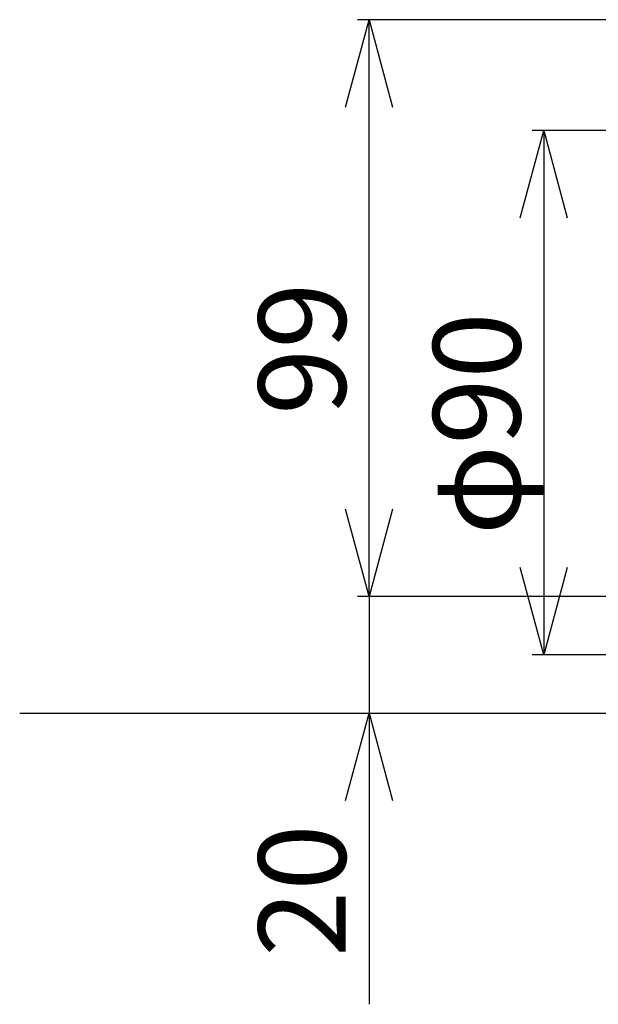
# Model space of a CAD drawing. Extents: x -7 to 21716, y -699 to 14644.
# Drawn here: x 15045 to 15542, y 11225 to 12070 of the extents above; entities that cross this region are included whole.
import ezdxf

# ---------------------------------------------------------------- set-up
doc = ezdxf.new("R2010")
doc.units = 0
doc.header["$LTSCALE"] = 70
doc.layers.add('_0-1_LAYER_1', color=7, linetype='CONTINUOUS')
doc.layers.add('_0-2_LAYER_2', color=7, linetype='CONTINUOUS')
doc.styles.get("Standard").update_dxf_attribs({"font": 'txt', "bigfont": 'bigfont.shx'})

msp = doc.modelspace()

# ---------------------------------------------------------------- linework, layer by layer
at = {"layer": '_0-1_LAYER_1', "color": 7, "linetype": 'Continuous'}
msp.add_line((15045, 11475), (15945, 11475), dxfattribs=at)
at = {"layer": '_0-2_LAYER_2', "color": 7, "linetype": 'Continuous'}
for p, q in [((15324.9, 11994.99), (15345, 12069.99)), ((15895.21, 12070), (15335, 12069.99)), ((15345, 11575), (15345, 12069.99)), ((15345, 12069.99), (15365.1, 11994.99)), ((15474.9, 11899.99), (15495, 11974.99)), ((15947.5, 11975), (15485, 11974.99)), ((15495, 11974.99), (15495, 11524.99)), ((15495, 11974.99), (15515.1, 11899.99)), ((15345, 11575), (15324.9, 11650)), ((15365.1, 11650), (15345, 11575)), ((15495, 11524.99), (15474.9, 11599.99)), ((15515.1, 11599.99), (15495, 11524.99)), ((15965, 11575), (15335, 11575)), ((15345, 11575), (15345, 11475)), ((15951.48, 11524.99), (15485, 11524.99)), ((15324.9, 11400), (15345, 11475)), ((15345, 11475), (15345, 11225)), ((15345, 11475), (15365.1, 11400))]:
    msp.add_line(p, q, dxfattribs=at)

# ---------------------------------------------------------------- texts
at = {"layer": '_0-2_LAYER_2', "color": 7}
for s, p in [('99', (15325, 11730.82)), ('φ90', (15475, 11627.49)), ('20', (15325, 11265.81))]:
    msp.add_text(s, height=75, rotation=90, dxfattribs=at).set_placement(p)

doc.saveas('drawing.dxf')
